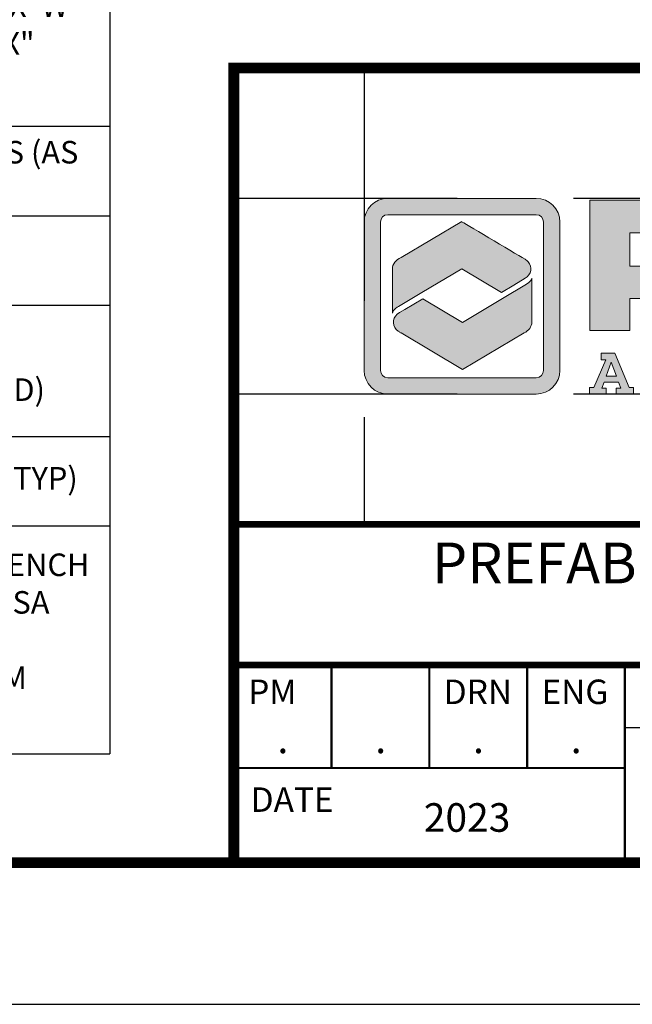
# Model space of a CAD drawing. Extents: x 491 to 879, y -749 to -449.
# Drawn here: x 740 to 793, y -749 to -664 of the extents above; entities that cross this region are included whole.
import ezdxf
from ezdxf.enums import TextEntityAlignment as Align

# ---------------------------------------------------------------- set-up
doc = ezdxf.new("R2010")
doc.units = 0
doc.header["$LTSCALE"] = 30
doc.header["$MEASUREMENT"] = 0
doc.linetypes.add('HIDDEN', pattern=[0.375, 0.25, -0.125])
doc.layers.get('0').update_dxf_attribs({"color": 1, "linetype": 'CONTINUOUS'})
doc.layers.get('DEFPOINTS').update_dxf_attribs({"linetype": 'CONTINUOUS'})
for name, color, linetype in [('DIM', 1, 'CONTINUOUS'), ('Layer 1', 7, 'CONTINUOUS'), ('SHT', 1, 'CONTINUOUS')]:
    doc.layers.add(name, color=color, linetype=linetype)
doc.layers.add('NO PRINT', color=7, linetype='CONTINUOUS', plot=False)
doc.layers.add('Text', color=1, linetype='CONTINUOUS', lineweight=0)
doc.styles.add('COMPLEX', font='HELV.SHX')
doc.styles.add('SIMPLEX', font='simplex')
doc.styles.get("Standard").update_dxf_attribs({"font": 'simplex.shx'})

# ---------------------------------------------------------------- blocks, each defined once
blk = doc.blocks.new('*T20')
at = {"layer": 'Text', "color": 0, "linetype": 'ByBlock', "lineweight": -2}
for p, q in [((0, 0), (49.981, 0)), ((0, 0), (0, -76.666)), ((49.981, 0), (49.981, -76.666)), ((0, -4.347), (49.981, -4.347)), ((9.522, -4.347), (9.522, -76.666)), ((16.215, -4.347), (16.215, -76.666)), ((0, -8.694), (49.981, -8.694)), ((0, -22.89), (49.981, -22.89)), ((0, -30.554), (49.981, -30.554)), ((0, -38.218), (49.981, -38.218)), ((0, -49.47), (49.981, -49.47)), ((0, -57.134), (49.981, -57.134)), ((0, -76.666), (49.981, -76.666))]:
    blk.add_line(p, q, dxfattribs=at)
at = {"layer": 'Text', "color": 0, "linetype": 'Continuous', "char_height": 1.932, "style": 'SIMPLEX'}
for s, insert, width, attachment_point in [('KEYED NOTES', (24.991, -2.173), 49.92309, 5), ('MARK', (4.761, -6.52), 9.46372, 5), ('QTY', (12.868, -6.52), 6.63561, 5), ('DESCRIPTION', (33.098, -6.52), 33.70784, 5), ('\\A1;{\\C256;XX"W GRATING W/ XX"W TRENCH OPENING, X" THK, X\' LONG\\P}', (16.965, -15.792), 32.2658, 4), ('1', (4.761, -15.792), 9.46372, 5), ("{\\C256;LEVELING BRACKETS (AS REQ'D)\\P}", (16.965, -26.722), 32.2658, 4), ('2', (4.761, -26.722), 9.46372, 5), ('-', (12.868, -26.722), 6.63561, 5), ('3', (4.761, -34.386), 9.46372, 5), ('SOLID COVER', (16.965, -34.386), 32.2658, 4), ('-', (12.868, -34.386), 6.63561, 5), ("{\\C256;REMOVEABLE WALL SUPPORTS (AS REQ'D)\\P}", (16.965, -43.844), 32.2658, 4), ('4', (4.761, -43.844), 9.46372, 5), ('-', (12.868, -43.844), 6.63561, 5), ('5', (4.761, -53.302), 9.46372, 5), ('BOLTED SECTIONS (TYP)', (16.965, -53.302), 32.2658, 4), ('-', (12.868, -53.302), 6.63561, 5), ('{\\C256;PREFABRICATED TRENCH SYSTEM MFG: ParkUSA \\P888-611-PARK WWW.PARKUSA.COM \\PMODEL: TG-CB\\P}', (16.965, -66.9), 32.2658, 4), ('6', (4.761, -66.9), 9.46372, 5), ('1', (12.868, -66.9), 6.63561, 5)]:
    blk.add_mtext(s, dxfattribs=dict(at, insert=insert, width=width, attachment_point=attachment_point))
at = {"layer": 'Text', "color": 0, "linetype": 'Continuous', "insert": (12.868, -15.792), "char_height": 1.932, "width": 6.63561, "attachment_point": 5}
blk.add_mtext('-', dxfattribs=at)
blk = doc.blocks.new('A$Cc76bf708')
at = {"layer": 'Layer 1'}
h = blk.add_hatch(color=142, dxfattribs=at)
h.dxf.hatch_style = 2
edge = h.paths.add_edge_path()
edge.add_spline(control_points=[(9.743, 4.2), (9.743, 4.2), (4.963, 4.2), (4.963, 4.2), (4.542, 4.2), (4.2, 4.542), (4.2, 4.963), (4.2, 4.963), (4.2, 9.743), (4.2, 9.743), (4.2, 10.164), (4.542, 10.506), (4.963, 10.506), (4.963, 10.506), (9.743, 10.506), (9.743, 10.506), (10.164, 10.506), (10.506, 10.164), (10.506, 9.743), (10.506, 9.743), (10.506, 4.963), (10.506, 4.963), (10.506, 4.542), (10.164, 4.2), (9.743, 4.2)], knot_values=[0, 0, 0, 0, 1, 1, 1, 2, 2, 2, 3, 3, 3, 4, 4, 4, 5, 5, 5, 6, 6, 6, 7, 7, 7, 8, 8, 8, 8], degree=3, periodic=0)
edge = h.paths.add_edge_path()
edge.add_spline(control_points=[(4.963, 9.979), (4.833, 9.979), (4.727, 9.873), (4.727, 9.743), (4.727, 9.743), (4.727, 4.963), (4.727, 4.963), (4.727, 4.833), (4.833, 4.727), (4.963, 4.727), (4.963, 4.727), (9.743, 4.727), (9.743, 4.727), (9.873, 4.727), (9.979, 4.833), (9.979, 4.963), (9.979, 4.963), (9.979, 9.743), (9.979, 9.743), (9.979, 9.873), (9.873, 9.979), (9.743, 9.979), (9.743, 9.979), (4.963, 9.979), (4.963, 9.979)], knot_values=[0, 0, 0, 0, 1, 1, 1, 2, 2, 2, 3, 3, 3, 4, 4, 4, 5, 5, 5, 6, 6, 6, 7, 7, 7, 8, 8, 8, 8], degree=3, periodic=0)
h = blk.add_hatch(color=156, dxfattribs=at)
edge = h.paths.add_edge_path()
edge.add_spline(control_points=[(11.475, 6.25), (11.475, 6.25), (11.475, 10.449), (11.475, 10.449), (11.475, 10.449), (14.352, 10.449), (14.352, 10.449), (14.922, 10.449), (15.289, 10.438), (15.453, 10.415), (15.87, 10.36), (16.151, 10.226), (16.298, 10.014), (16.444, 9.802), (16.518, 9.423), (16.518, 8.877), (16.518, 8.358), (16.457, 7.994), (16.336, 7.785), (16.254, 7.643), (16.139, 7.536), (15.992, 7.462), (15.844, 7.388), (15.642, 7.337), (15.386, 7.308), (15.203, 7.287), (14.863, 7.277), (14.364, 7.277), (14.364, 7.277), (12.755, 7.277), (12.755, 7.277), (12.755, 7.277), (12.755, 6.25), (12.755, 6.25), (12.755, 6.25), (11.475, 6.25), (11.475, 6.25)], knot_values=[0, 0, 0, 0, 1, 1, 1, 2, 2, 2, 3, 3, 3, 4, 4, 4, 5, 5, 5, 6, 6, 6, 7, 7, 7, 8, 8, 8, 9, 9, 9, 10, 10, 10, 11, 11, 11, 12, 12, 12, 12], degree=3, periodic=0)
edge = h.paths.add_edge_path()
edge.add_spline(control_points=[(12.755, 8.326), (12.755, 8.326), (14.355, 8.326), (14.355, 8.326), (14.646, 8.328), (14.824, 8.333), (14.889, 8.339), (14.953, 8.345), (15.011, 8.361), (15.063, 8.388), (15.128, 8.423), (15.173, 8.476), (15.198, 8.546), (15.223, 8.617), (15.235, 8.727), (15.235, 8.877), (15.235, 9.027), (15.219, 9.137), (15.189, 9.206), (15.158, 9.276), (15.104, 9.326), (15.026, 9.357), (14.968, 9.38), (14.745, 9.394), (14.355, 9.4), (14.355, 9.4), (12.755, 9.4), (12.755, 9.4), (12.755, 9.4), (12.755, 8.326), (12.755, 8.326)], knot_values=[0, 0, 0, 0, 1, 1, 1, 2, 2, 2, 3, 3, 3, 4, 4, 4, 5, 5, 5, 6, 6, 6, 7, 7, 7, 8, 8, 8, 9, 9, 9, 10, 10, 10, 10], degree=3, periodic=0)
h = blk.add_hatch(color=142, dxfattribs=at)
edge = h.paths.add_edge_path()
edge.add_spline(control_points=[(8.625, 7.475), (8.625, 7.475), (9.022, 7.713), (9.022, 7.713), (9.022, 7.713), (9.383, 7.929), (9.383, 7.929), (9.592, 8.055), (9.636, 8.293), (9.482, 8.463), (9.452, 8.495), (9.422, 8.52), (9.382, 8.544), (9.382, 8.544), (9.382, 8.544), (9.382, 8.544), (8.988, 8.778), (7.342, 9.755), (7.342, 9.755), (7.342, 9.755), (5.389, 8.595), (5.389, 8.595), (5.222, 8.528), (5.109, 8.391), (5.109, 8.235), (5.109, 8.235), (5.109, 6.811), (5.109, 6.81), (5.142, 6.922), (5.278, 7.009), (5.306, 7.026), (5.306, 7.026), (6.059, 7.473), (6.059, 7.473), (6.059, 7.473), (6.057, 7.474), (6.057, 7.474), (6.057, 7.474), (7.342, 8.238), (7.342, 8.238), (7.342, 8.238), (8.625, 7.475), (8.625, 7.475), (8.625, 7.475), (8.625, 7.475), (8.625, 7.475)], knot_values=[0, 0, 0, 0, 1, 1, 1, 2, 2, 2, 3, 3, 3, 4, 4, 4, 5, 5, 5, 6, 6, 6, 7, 7, 7, 8, 8, 8, 9, 9, 9, 10, 10, 10, 11, 11, 11, 12, 12, 12, 13, 13, 13, 14, 14, 14, 15, 15, 15, 15], degree=3, periodic=0)
h = blk.add_hatch(color=54, dxfattribs=at)
edge = h.paths.add_edge_path()
edge.add_spline(control_points=[(9.434, 7.743), (9.434, 7.743), (8.654, 7.276), (8.654, 7.276), (8.654, 7.276), (8.656, 7.274), (8.656, 7.274), (8.656, 7.274), (7.371, 6.511), (7.371, 6.511), (7.371, 6.511), (6.088, 7.273), (6.088, 7.273), (6.088, 7.273), (5.507, 6.929), (5.507, 6.929), (5.507, 6.929), (5.341, 6.83), (5.341, 6.83), (5.124, 6.701), (5.078, 6.456), (5.236, 6.281), (5.261, 6.254), (5.285, 6.233), (5.316, 6.212), (5.34, 6.195), (5.366, 6.181), (5.394, 6.168), (5.394, 6.168), (7.371, 4.994), (7.371, 4.994), (7.371, 4.994), (9.35, 6.17), (9.35, 6.17), (9.502, 6.24), (9.604, 6.37), (9.604, 6.518), (9.604, 6.518), (9.604, 7.93), (9.604, 7.932), (9.599, 7.891), (9.55, 7.809), (9.434, 7.743), (9.434, 7.743), (9.434, 7.743), (9.434, 7.743)], knot_values=[0, 0, 0, 0, 1, 1, 1, 2, 2, 2, 3, 3, 3, 4, 4, 4, 5, 5, 5, 6, 6, 6, 7, 7, 7, 8, 8, 8, 9, 9, 9, 10, 10, 10, 11, 11, 11, 12, 12, 12, 13, 13, 13, 14, 14, 14, 15, 15, 15, 15], degree=3, periodic=0)
h = blk.add_hatch(color=156, dxfattribs=at)
h.paths.add_polyline_path([(12.277, 5.516), (12.738, 4.412), (12.877, 4.412), (12.877, 4.202), (12.323, 4.202), (12.323, 4.386), (12.469, 4.386), (12.392, 4.583), (11.93, 4.583), (11.854, 4.386), (11.996, 4.386), (11.996, 4.202), (11.46, 4.202), (11.46, 4.412), (11.6, 4.412), (11.983, 5.306), (11.838, 5.306), (11.838, 5.516)])
h.paths.add_polyline_path([(12.162, 5.227), (11.994, 4.776), (12.329, 4.776), (12.163, 5.227)])
at = {"layer": 'DEFPOINTS', "linetype": 'HIDDEN'}
for p, q in [((4.2, 14.706), (4.2, 0)), ((40.945, 10.506), (0, 10.506)), ((40.945, 4.2), (0, 4.2))]:
    blk.add_line(p, q, dxfattribs=at)
at = {"layer": 'DEFPOINTS'}
blk.add_lwpolyline([(0, 14.706), (0, 0), (40.945, 0), (40.945, 14.706)], close=True, dxfattribs=at)
at = {"layer": 'DEFPOINTS', "lineweight": 0}
for points in [[(12.277, 5.516), (12.738, 4.412), (12.877, 4.412), (12.877, 4.202), (12.323, 4.202), (12.323, 4.386), (12.469, 4.386), (12.392, 4.583), (11.93, 4.583), (11.854, 4.386), (11.996, 4.386), (11.996, 4.202), (11.46, 4.202), (11.46, 4.412), (11.6, 4.412), (11.983, 5.306), (11.838, 5.306), (11.838, 5.516), (12.277, 5.516)], [(12.162, 5.227), (11.994, 4.776), (12.329, 4.776), (12.163, 5.227), (12.162, 5.227)]]:
    blk.add_lwpolyline(points, dxfattribs=at)
for points, knots in [([(9.743, 4.2), (9.743, 4.2), (4.963, 4.2), (4.963, 4.2), (4.542, 4.2), (4.2, 4.542), (4.2, 4.963), (4.2, 4.963), (4.2, 9.743), (4.2, 9.743), (4.2, 10.164), (4.542, 10.506), (4.963, 10.506), (4.963, 10.506), (9.743, 10.506), (9.743, 10.506), (10.164, 10.506), (10.506, 10.164), (10.506, 9.743), (10.506, 9.743), (10.506, 4.963), (10.506, 4.963), (10.506, 4.542), (10.164, 4.2), (9.743, 4.2)], [0, 0, 0, 0, 1, 1, 1, 2, 2, 2, 3, 3, 3, 4, 4, 4, 5, 5, 5, 6, 6, 6, 7, 7, 7, 8, 8, 8, 8]), ([(11.475, 6.25), (11.475, 6.25), (11.475, 10.449), (11.475, 10.449), (11.475, 10.449), (14.352, 10.449), (14.352, 10.449), (14.922, 10.449), (15.289, 10.438), (15.453, 10.415), (15.87, 10.36), (16.151, 10.226), (16.298, 10.014), (16.444, 9.802), (16.518, 9.423), (16.518, 8.877), (16.518, 8.358), (16.457, 7.994), (16.336, 7.785), (16.254, 7.643), (16.139, 7.536), (15.992, 7.462), (15.844, 7.388), (15.642, 7.337), (15.386, 7.308), (15.203, 7.287), (14.863, 7.277), (14.364, 7.277), (14.364, 7.277), (12.755, 7.277), (12.755, 7.277), (12.755, 7.277), (12.755, 6.25), (12.755, 6.25), (12.755, 6.25), (11.475, 6.25), (11.475, 6.25)], [0, 0, 0, 0, 1, 1, 1, 2, 2, 2, 3, 3, 3, 4, 4, 4, 5, 5, 5, 6, 6, 6, 7, 7, 7, 8, 8, 8, 9, 9, 9, 10, 10, 10, 11, 11, 11, 12, 12, 12, 12]), ([(4.963, 9.979), (4.833, 9.979), (4.727, 9.873), (4.727, 9.743), (4.727, 9.743), (4.727, 4.963), (4.727, 4.963), (4.727, 4.833), (4.833, 4.727), (4.963, 4.727), (4.963, 4.727), (9.743, 4.727), (9.743, 4.727), (9.873, 4.727), (9.979, 4.833), (9.979, 4.963), (9.979, 4.963), (9.979, 9.743), (9.979, 9.743), (9.979, 9.873), (9.873, 9.979), (9.743, 9.979), (9.743, 9.979), (4.963, 9.979), (4.963, 9.979)], [0, 0, 0, 0, 1, 1, 1, 2, 2, 2, 3, 3, 3, 4, 4, 4, 5, 5, 5, 6, 6, 6, 7, 7, 7, 8, 8, 8, 8]), ([(8.625, 7.475), (8.625, 7.475), (9.022, 7.713), (9.022, 7.713), (9.022, 7.713), (9.383, 7.929), (9.383, 7.929), (9.592, 8.055), (9.636, 8.293), (9.482, 8.463), (9.452, 8.495), (9.422, 8.52), (9.382, 8.544), (9.382, 8.544), (9.382, 8.544), (9.382, 8.544), (8.988, 8.778), (7.342, 9.755), (7.342, 9.755), (7.342, 9.755), (5.389, 8.595), (5.389, 8.595), (5.222, 8.528), (5.109, 8.391), (5.109, 8.235), (5.109, 8.235), (5.109, 6.811), (5.109, 6.81), (5.142, 6.922), (5.278, 7.009), (5.306, 7.026), (5.306, 7.026), (6.059, 7.473), (6.059, 7.473), (6.059, 7.473), (6.057, 7.474), (6.057, 7.474), (6.057, 7.474), (7.342, 8.238), (7.342, 8.238), (7.342, 8.238), (8.625, 7.475), (8.625, 7.475), (8.625, 7.475), (8.625, 7.475), (8.625, 7.475)], [0, 0, 0, 0, 1, 1, 1, 2, 2, 2, 3, 3, 3, 4, 4, 4, 5, 5, 5, 6, 6, 6, 7, 7, 7, 8, 8, 8, 9, 9, 9, 10, 10, 10, 11, 11, 11, 12, 12, 12, 13, 13, 13, 14, 14, 14, 15, 15, 15, 15]), ([(12.755, 8.326), (12.755, 8.326), (14.355, 8.326), (14.355, 8.326), (14.646, 8.328), (14.824, 8.333), (14.889, 8.339), (14.953, 8.345), (15.011, 8.361), (15.063, 8.388), (15.128, 8.423), (15.173, 8.476), (15.198, 8.546), (15.223, 8.617), (15.235, 8.727), (15.235, 8.877), (15.235, 9.027), (15.219, 9.137), (15.189, 9.206), (15.158, 9.276), (15.104, 9.326), (15.026, 9.357), (14.968, 9.38), (14.745, 9.394), (14.355, 9.4), (14.355, 9.4), (12.755, 9.4), (12.755, 9.4), (12.755, 9.4), (12.755, 8.326), (12.755, 8.326)], [0, 0, 0, 0, 1, 1, 1, 2, 2, 2, 3, 3, 3, 4, 4, 4, 5, 5, 5, 6, 6, 6, 7, 7, 7, 8, 8, 8, 9, 9, 9, 10, 10, 10, 10]), ([(9.434, 7.743), (9.434, 7.743), (8.654, 7.276), (8.654, 7.276), (8.654, 7.276), (8.656, 7.274), (8.656, 7.274), (8.656, 7.274), (7.371, 6.511), (7.371, 6.511), (7.371, 6.511), (6.088, 7.273), (6.088, 7.273), (6.088, 7.273), (5.507, 6.929), (5.507, 6.929), (5.507, 6.929), (5.341, 6.83), (5.341, 6.83), (5.124, 6.701), (5.078, 6.456), (5.236, 6.281), (5.261, 6.254), (5.285, 6.233), (5.316, 6.212), (5.34, 6.195), (5.366, 6.181), (5.394, 6.168), (5.394, 6.168), (7.371, 4.994), (7.371, 4.994), (7.371, 4.994), (9.35, 6.17), (9.35, 6.17), (9.502, 6.24), (9.604, 6.37), (9.604, 6.518), (9.604, 6.518), (9.604, 7.93), (9.604, 7.932), (9.599, 7.891), (9.55, 7.809), (9.434, 7.743), (9.434, 7.743), (9.434, 7.743), (9.434, 7.743)], [0, 0, 0, 0, 1, 1, 1, 2, 2, 2, 3, 3, 3, 4, 4, 4, 5, 5, 5, 6, 6, 6, 7, 7, 7, 8, 8, 8, 9, 9, 9, 10, 10, 10, 11, 11, 11, 12, 12, 12, 13, 13, 13, 14, 14, 14, 15, 15, 15, 15])]:
    blk.add_open_spline(points, degree=3, knots=knots, dxfattribs=at)

msp = doc.modelspace()

# ---------------------------------------------------------------- linework, layer by layer
at = {"layer": 'NO PRINT', "linetype": 'Continuous'}
msp.add_line((854.098, -725.0483), (792.2225, -725.0483), dxfattribs=at)
at = {"layer": 'NO PRINT'}
msp.add_lwpolyline([(490.7192, -448.5379), (490.7192, -748.7423), (879.219, -748.7423), (879.219, -448.5379)], close=True, dxfattribs=at)
at = {"layer": 'SHT', "color": 2, "linetype": 'Continuous', "const_width": 0.9288}
msp.add_lwpolyline([(858.4939, -460.6733), (511.4443, -460.6734, 0.4142136), (502.3475, -469.7702), (502.3475, -727.51, 0.4142136), (511.4443, -736.6068), (858.4939, -736.6068, 0.4142108), (867.5908, -727.5099), (867.5908, -469.7702, 0.4139118)], format="xyb", close=True, dxfattribs=at)
at = {"layer": 'SHT', "color": 2, "linetype": 'Continuous'}
for points, const_width in [([(867.5908, -668.5268), (758.7255, -668.5268), (758.7255, -736.6068)], 0.9288), ([(867.5908, -707.6271), (758.7255, -707.6271)], 0.5678), ([(758.7255, -719.6616), (867.5908, -719.6616)], 0.5678), ([(767.0999, -728.495), (767.0999, -719.6616)], 0.1893), ([(775.4742, -728.495), (775.4742, -719.6616)], 0.1893), ([(783.8486, -728.495), (783.8486, -719.6616)], 0.1893), ([(792.2225, -719.6616), (792.2225, -736.6068)], 0.1893), ([(758.7255, -728.495), (792.2225, -728.495)], 0.1893)]:
    msp.add_lwpolyline(points, dxfattribs=dict(at, const_width=const_width))

# ---------------------------------------------------------------- block references
msp.add_blockref('*T20', (698.1366, -650.6286))
at = {"layer": 'DIM', "xscale": 2.658806917469391, "yscale": 2.658806917469391, "zscale": 2.658806917469391}
msp.add_blockref('A$Cc76bf708', (758.7255, -707.6271), dxfattribs=at)

# ---------------------------------------------------------------- texts
at = {"layer": 'SHT'}
for s, height, style, p in [('PREFABRICATED TRENCH SYSTEM', 3.498383, 'COMPLEX', (813.4199, -712.6798)), ('.', 2.4489, 'SIMPLEX', (762.9344, -727.2269)), ('.', 2.4489, 'SIMPLEX', (771.3088, -727.2269)), ('.', 2.4489, 'SIMPLEX', (779.6832, -727.2269)), ('.', 2.4489, 'SIMPLEX', (788.0576, -727.2269)), ('2023', 2.44887, 'SIMPLEX', (778.71, -733.9613))]:
    msp.add_text(s, height=height, dxfattribs=dict(at, style=style)).set_placement(p, align=Align.CENTER)
at = {"layer": 'SHT', "style": 'SIMPLEX'}
for s, p in [('PM', (759.9579, -723.0195)), ('DRN', (776.7067, -723.0195)), ('ENG', (785.081, -723.0195)), ('DATE', (760.1686, -732.2558))]:
    msp.add_text(s, height=2.09903, dxfattribs=at).set_placement(p)

doc.saveas('drawing.dxf')
